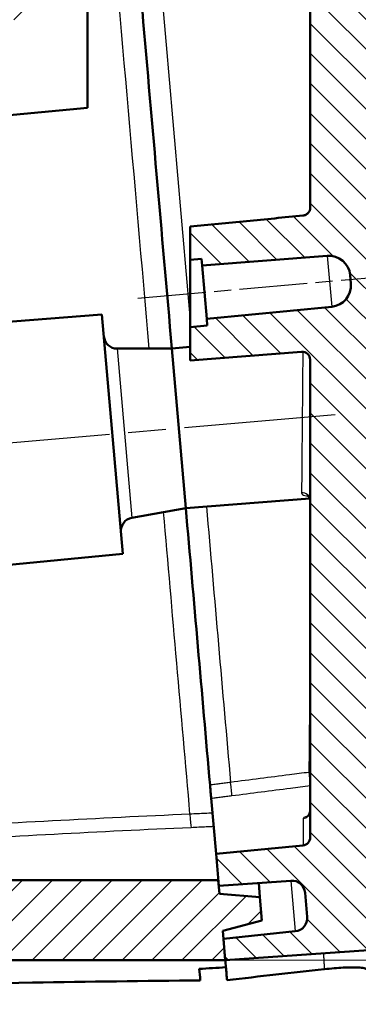
# Model space of a CAD drawing. Units: millimetres. Extents: x 1 to 593, y 1 to 419.
# Drawn here: x 297 to 310, y 124 to 161 of the extents above; entities that cross this region are included whole.
import ezdxf

# ---------------------------------------------------------------- set-up
doc = ezdxf.new("R2010")
doc.units = ezdxf.units.MM
for name, pattern in [('ACAD_ISO04W100', [30, 24, -3, 0, -3]), ('CHAIN', [0.3543, 0.2362, -0.0295, 0.0591, -0.0295]), ('DASH_DOT', [0.37, 0.24, -0.06, 0.01, -0.06])]:
    doc.linetypes.add(name, pattern=pattern)
for name, color, linetype, lineweight in [('Mittellinie (ISO)', 1, 'DASH_DOT', 25), ('Schraffur (ISO)', 1, 'Continuous', 18), ('Sichtbar (ISO)', 7, 'Continuous', 50), ('Sichtbar schmal (ISO)', 1, 'Continuous', 25), ('Skizziergeometrie (ISO)', 7, 'Continuous', 25)]:
    doc.layers.add(name, color=color, linetype=linetype, lineweight=lineweight)

msp = doc.modelspace()

# ---------------------------------------------------------------- hatches: boundary and pattern name
at = {"layer": 'Schraffur (ISO)'}
h = msp.add_hatch(dxfattribs=at)
h.set_pattern_fill('ANSI31', color=256, scale=6.35, angle=90, style=0)
h.set_pattern_definition([(135, (0, 0), (-0.561266, -0.561266), [])])
edge = h.paths.add_edge_path()
edge.add_line((310.9487191, 126.393323), (311.1300747, 124.3204182))
edge.add_line((311.1300747, 124.3204182), (312.9225082, 124.5723282))
edge.add_spline(control_points=[(312.9225082, 124.5723282), (313.1383126, 124.6026576), (313.3477162, 124.6680559), (313.7371336, 124.8638101), (313.9145424, 124.9928563), (314.2505637, 125.3333164), (314.3955499, 125.5526323), (314.5932943, 126.0344949), (314.644162, 126.2924347), (314.644162, 126.5528644)], knot_values=[-0.2870129272, -0.2870129272, -0.2870129272, -0.2870129272, -0.2216353583, -0.2216353583, -0.1562577894, -0.1562577894, -0.0781288947, -0.0781288947, 0, 0, 0, 0], degree=3, periodic=0)
edge.add_line((314.644162, 126.5528644), (314.6441621, 128.9132501))
edge.add_line((314.6441621, 128.9132501), (313.4941621, 129.5772029))
edge.add_line((313.4941621, 129.5772029), (311.1441621, 129.5772029))
edge.add_line((311.1441621, 129.5772029), (311.1441651, 303.2380348))
edge.add_line((311.1441651, 303.2380348), (313.4941652, 303.6524032))
edge.add_line((313.4941652, 303.6524032), (314.6441652, 304.6173678))
edge.add_line((314.6441652, 304.6173678), (314.6441652, 306.6027329))
edge.add_spline(control_points=[(314.6441652, 306.6027329), (314.6441652, 306.7486941), (314.6281867, 306.8942176), (314.5648442, 307.1791848), (314.5176701, 307.3177742), (314.3455112, 307.6858975), (314.1901626, 307.8979996), (313.8069077, 308.2507177), (313.5826654, 308.3879615), (313.0941952, 308.5687687), (312.8346372, 308.6106035), (312.5743662, 308.6015146)], knot_values=[-0.3219633674, -0.3219633674, -0.3219633674, -0.3219633674, -0.2781750257, -0.2781750257, -0.234386684, -0.234386684, -0.1562577894, -0.1562577894, -0.0781288947, -0.0781288947, 0, 0, 0, 0], degree=3, periodic=0)
edge.add_line((312.5743662, 308.6015146), (310.0725123, 308.514148))
edge.add_line((310.0725123, 308.514148), (310.1625337, 307.4851981))
edge.add_line((310.1625337, 307.4851981), (289.2743925, 305.2897664))
edge.add_line((289.2743925, 305.2897664), (289.3441171, 304.4928106))
edge.add_line((289.3441171, 304.4928106), (292.0466566, 304.6817906))
edge.add_ellipse((292.0815348, 304.1830085), major_axis=(-0.0348782, 0.498782), ratio=1, start_angle=271, end_angle=360, ccw=False)
edge.add_line((292.5796321, 304.2265864), (292.6585595, 303.3244421))
edge.add_ellipse((292.1604622, 303.2808643), major_axis=(0.4980973, 0.0435779), ratio=1, start_angle=271, end_angle=360, ccw=False)
edge.add_line((292.2127264, 302.7836033), (289.5184285, 302.5004212))
edge.add_line((289.5184285, 302.5004212), (289.5368584, 302.2897664))
edge.add_line((289.5368584, 302.2897664), (289.6230154, 301.3049876))
edge.add_line((289.6230154, 301.3049876), (307.8206274, 302.7371704))
edge.add_ellipse((307.8441651, 302.4380952), major_axis=(0.2036402, 0.2202967), ratio=1, start_angle=312.75, end_angle=407.25, ccw=False)
edge.add_line((308.1441651, 302.4380952), (308.1441625, 154.1702346))
edge.add_spline(control_points=[(308.1441625, 154.1702346), (308.1441625, 154.1353487), (308.1380774, 154.1007287), (308.114285, 154.0351389), (308.0967591, 154.004669), (308.0493475, 153.9479169), (308.018686, 153.9231161), (307.9495824, 153.8866633), (307.9118008, 153.8753599), (307.8729162, 153.8716157)], knot_values=[-0.0443701954, -0.0443701954, -0.0443701954, -0.0443701954, -0.0339044319, -0.0339044319, -0.0234386684, -0.0234386684, -0.0117193342, -0.0117193342, 0, 0, 0, 0], degree=3, periodic=0)
edge.add_line((307.8729162, 153.8716157), (303.6441625, 153.4644331))
edge.add_line((303.6441625, 153.4644331), (303.6441625, 152.2133936))
edge.add_line((303.6441625, 152.2133936), (304.0692578, 152.2468494))
edge.add_line((304.0692578, 152.2468494), (304.0910468, 151.9978007))
edge.add_line((304.0910468, 151.9978007), (308.7836966, 152.3671201))
edge.add_ellipse((308.8464639, 151.5695863), major_axis=(-0.0627673, 0.7975339), ratio=1, start_angle=270.5, end_angle=360, ccw=False)
edge.add_line((309.6434196, 151.6393109), (309.671127, 151.3226141))
edge.add_ellipse((308.8741713, 151.2528895), major_axis=(0.7969558, 0.0697246), ratio=1, start_angle=270.5, end_angle=360, ccw=False)
edge.add_line((308.9508478, 150.4565725), (304.2653582, 150.0054113))
edge.add_line((304.2653582, 150.0054113), (304.2871471, 149.7563626))
edge.add_line((304.2871471, 149.7563626), (303.6441624, 149.6944502))
edge.add_line((303.6441624, 149.6944502), (303.6441624, 148.4453339))
edge.add_line((303.6441624, 148.4453339), (307.8206247, 148.7740286))
edge.add_ellipse((307.8441624, 148.4749534), major_axis=(0.3, 0), ratio=1, start_angle=0, end_angle=94.5, ccw=False)
edge.add_line((308.1441624, 148.4749534), (308.1441621, 130.5719352))
edge.add_ellipse((307.8441621, 130.5719352), major_axis=(-0.20171, -0.2220654), ratio=1, start_angle=47.75, end_angle=132.25, ccw=False)
edge.add_line((307.8729158, 130.2733164), (304.6138001, 129.9594993))
edge.add_line((304.6138001, 129.9594993), (304.6999571, 128.9747205))
edge.add_line((304.6999571, 128.9747205), (304.718387, 128.7640656))
edge.add_line((304.718387, 128.7640656), (307.4209265, 128.9530456))
edge.add_ellipse((307.4558047, 128.4542635), major_axis=(-0.0348782, 0.498782), ratio=1, start_angle=271, end_angle=360, ccw=False)
edge.add_line((307.9539021, 128.4978414), (308.0328295, 127.5956971))
edge.add_ellipse((307.5347321, 127.5521192), major_axis=(0.4980973, 0.0435779), ratio=1, start_angle=271, end_angle=360, ccw=False)
edge.add_line((307.5869963, 127.0548583), (304.8926984, 126.7716762))
edge.add_line((304.8926984, 126.7716762), (304.962423, 125.9747205))
edge.add_line((304.962423, 125.9747205), (310.9487191, 126.393323))
h = msp.add_hatch(dxfattribs=at)
h.set_pattern_fill('ANSI31', color=256, scale=6.35, style=0)
h.set_pattern_definition([(45, (0, 0), (-0.561266, 0.561266), [])])
edge = h.paths.add_edge_path()
edge.add_line((304.962423, 125.9747205), (304.8926984, 126.7716762))
edge.add_line((304.8926984, 126.7716762), (304.8665517, 127.0705346))
edge.add_line((304.8665517, 127.0705346), (306.3377919, 127.4647522))
edge.add_line((306.3377919, 127.4647522), (306.2618776, 128.3324568))
edge.add_line((306.2618776, 128.3324568), (304.7445337, 128.4652072))
edge.add_line((304.7445337, 128.4652072), (304.718387, 128.7640656))
edge.add_line((304.718387, 128.7640656), (304.6999571, 128.9747205))
edge.add_line((304.6999571, 128.9747205), (282.593792, 128.9747209))
edge.add_ellipse((282.593792, 129.2747209), major_axis=(0, -0.3), ratio=1, start_angle=270, end_angle=360, ccw=False)
edge.add_line((282.293792, 129.2747209), (282.2937922, 143.3597429))
edge.add_ellipse((282.5937922, 143.3597429), major_axis=(-0.3, 0), ratio=1, start_angle=275.5, end_angle=360, ccw=False)
edge.add_line((282.5650385, 143.6583617), (285.2033768, 143.9124048))
edge.add_ellipse((285.1937923, 144.0119444), major_axis=(0.0095846, -0.0995396), ratio=1, start_angle=0, end_angle=84.5)
edge.add_line((285.2937923, 144.0119444), (285.2937923, 146.0266772))
edge.add_line((285.2937923, 146.0266772), (291.022546, 146.5782934))
edge.add_ellipse((290.9937923, 146.8769122), major_axis=(0.0287537, -0.2986189), ratio=1, start_angle=0, end_angle=84.5)
edge.add_line((291.2937923, 146.8769122), (291.2937924, 153.3875749))
edge.add_ellipse((290.9937924, 153.3875749), major_axis=(0.3, 0), ratio=1, start_angle=0, end_angle=84.5)
edge.add_line((291.0225462, 153.6861937), (288.2937924, 153.9489429))
edge.add_line((288.2937924, 153.9489429), (288.2937925, 155.3751724))
edge.add_ellipse((287.9937925, 155.3751724), major_axis=(0.120824, -0.2745934), ratio=1, start_angle=66.25, end_angle=113.75)
edge.add_line((288.1964695, 155.5963556), (286.398726, 157.2436841))
edge.add_ellipse((286.196049, 157.0225009), major_axis=(0.0964318, 0.284079), ratio=1, start_angle=336.25, end_angle=383.75)
edge.add_line((286.1699022, 157.3213593), (284.6199392, 157.1857551))
edge.add_ellipse((284.5937925, 157.4846135), major_axis=(0.0261467, -0.2988584), ratio=1, start_angle=265, end_angle=360, ccw=False)
edge.add_line((284.2937925, 157.4846135), (284.2937925, 159.7097428))
edge.add_ellipse((284.5937925, 159.7097428), major_axis=(-0.3, 0), ratio=1, start_angle=275.5, end_angle=360, ccw=False)
edge.add_line((284.5650388, 160.0083617), (297.0725463, 161.2126975))
edge.add_ellipse((297.0437926, 161.5113163), major_axis=(-0.20171, -0.2220654), ratio=1, start_angle=47.75, end_angle=132.25)
edge.add_line((297.3437926, 161.5113163), (297.3437929, 178.6322434))
edge.add_line((297.3437929, 178.6322434), (298.5147198, 178.7141226))
edge.add_ellipse((298.4937929, 179.0133918), major_axis=(0.0209269, -0.2992692), ratio=1, start_angle=0, end_angle=86)
edge.add_line((298.7937929, 179.0133918), (298.7937933, 202.4119267))
edge.add_ellipse((298.4937933, 202.4119267), major_axis=(0.3, 0), ratio=1, start_angle=0, end_angle=94)
edge.add_line((298.4728663, 202.7111959), (297.3437933, 202.6322434))
edge.add_line((297.3437933, 202.6322434), (297.3437936, 221.9847625))
edge.add_ellipse((297.0437936, 221.9847625), major_axis=(0.3, 0), ratio=1, start_angle=0, end_angle=94.5)
edge.add_line((297.0202559, 222.2838377), (282.2937936, 221.1248403))
edge.add_line((282.2937936, 221.1248403), (282.2937936, 220.5709188))
edge.add_ellipse((282.7937936, 220.5709188), major_axis=(-0.5, 0), ratio=1, start_angle=0, end_angle=60)
edge.add_line((282.5437936, 220.1379061), (283.3787551, 219.6558408))
edge.add_ellipse((283.6287552, 220.0888535), major_axis=(-0.1103487, -0.4876712), ratio=1, start_angle=342.75, end_angle=377.25)
edge.add_line((283.6679847, 219.5903949), (295.0202559, 220.4838378))
edge.add_ellipse((295.0437936, 220.1847626), major_axis=(-0.0235377, 0.2990752), ratio=1, start_angle=265.5, end_angle=360, ccw=False)
edge.add_line((295.3437936, 220.1847626), (295.3437934, 211.3162659))
edge.add_ellipse((295.0437934, 211.3162659), major_axis=(0.3, 0), ratio=1, start_angle=277, end_angle=360, ccw=False)
edge.add_line((295.0803542, 211.018502), (292.8437934, 210.7438869))
edge.add_line((292.8437934, 210.7438869), (292.8437934, 208.7438869))
edge.add_line((292.8437934, 208.7438869), (295.0803542, 208.4692717))
edge.add_ellipse((295.0437934, 208.1715079), major_axis=(0.0365608, 0.2977638), ratio=1, start_angle=277, end_angle=360, ccw=False)
edge.add_line((295.3437934, 208.1715079), (295.3437933, 201.1684278))
edge.add_ellipse((295.8437933, 201.1684278), major_axis=(-0.5, 0), ratio=1, start_angle=0, end_angle=94)
edge.add_line((295.8786715, 200.6696458), (296.7937933, 200.7336373))
edge.add_line((296.7937933, 200.7336373), (296.7937929, 180.7846446))
edge.add_line((296.7937929, 180.7846446), (295.7915287, 180.6793024))
edge.add_ellipse((295.8437929, 180.1820414), major_axis=(-0.0522642, 0.4972609), ratio=1, start_angle=0, end_angle=84)
edge.add_line((295.3437929, 180.1820414), (295.3437928, 174.4749139))
edge.add_ellipse((295.0437928, 174.4749139), major_axis=(0.198786, 0.2246867), ratio=1, start_angle=228.5, end_angle=311.5, ccw=False)
edge.add_line((295.0803536, 174.17715), (292.8437928, 173.9025349))
edge.add_line((292.8437928, 173.9025349), (292.8437927, 171.9025349))
edge.add_line((292.8437927, 171.9025349), (295.0803535, 171.6279198))
edge.add_ellipse((295.0437927, 171.3301559), major_axis=(0.0365608, 0.2977638), ratio=1, start_angle=277, end_angle=360, ccw=False)
edge.add_line((295.3437927, 171.3301559), (295.3437926, 163.1187383))
edge.add_ellipse((295.0437926, 163.1187383), major_axis=(0.20171, 0.2220654), ratio=1, start_angle=227.75, end_angle=312.25, ccw=False)
edge.add_line((295.0725463, 162.8201194), (282.7458697, 161.6331957))
edge.add_ellipse((282.7937926, 161.1354976), major_axis=(-0.0479229, 0.4976981), ratio=1, start_angle=0, end_angle=84.5)
edge.add_line((282.2937926, 161.1354976), (282.2937925, 155.6067819))
edge.add_ellipse((282.5937925, 155.6067819), major_axis=(-0.3, 0), ratio=1, start_angle=0, end_angle=94.5)
edge.add_line((282.6173302, 155.3077067), (285.7545629, 155.5546122))
edge.add_ellipse((285.7937924, 155.0561535), major_axis=(-0.0392295, 0.4984587), ratio=1, start_angle=265.5, end_angle=360, ccw=False)
edge.add_line((286.2937924, 155.0561535), (286.2937924, 154.1215678))
edge.add_ellipse((285.7937924, 154.1215679), major_axis=(0.5, 0), ratio=1, start_angle=275.5, end_angle=360, ccw=False)
edge.add_line((285.8417153, 153.6238698), (284.0650387, 153.4527953))
edge.add_ellipse((284.0937924, 153.1541764), major_axis=(-0.0287537, 0.2986189), ratio=1, start_angle=0, end_angle=84.5)
edge.add_line((283.7937924, 153.1541764), (283.7937924, 152.7322437))
edge.add_line((283.7937924, 152.7322437), (284.2937924, 152.6884993))
edge.add_line((284.2937924, 152.6884993), (284.2937924, 152.3822437))
edge.add_line((284.2937924, 152.3822437), (290.0937924, 151.8748093))
edge.add_line((290.0937924, 151.8748093), (290.0937923, 148.3896778))
edge.add_line((290.0937923, 148.3896778), (284.2937923, 147.8822437))
edge.add_line((284.2937923, 147.8822437), (284.2937923, 147.575988))
edge.add_line((284.2937923, 147.575988), (283.7937923, 147.5322437))
edge.add_line((283.7937923, 147.5322437), (283.7937923, 146.7322437))
edge.add_line((283.7937923, 146.7322437), (283.7937923, 146.3946398))
edge.add_line((283.7937923, 146.3946398), (282.4746231, 146.2676183))
edge.add_line((282.4746231, 146.2676183), (282.2937923, 146.0685391))
edge.add_line((282.2937923, 146.0685391), (282.2937923, 146.0711108))
edge.add_line((282.2937923, 146.0711108), (279.2937923, 145.7822438))
edge.add_line((279.2937923, 145.7822438), (279.293792, 127.9747209))
edge.add_ellipse((281.293792, 127.9747209), major_axis=(-2, 0), ratio=1, start_angle=0, end_angle=90)
edge.add_line((281.2937919, 125.9747209), (304.962423, 125.9747205))
edge = h.paths.add_edge_path()
edge.add_line((289.3702638, 304.1939522), (289.3441171, 304.4928106))
edge.add_line((289.3441171, 304.4928106), (289.2743925, 305.2897664))
edge.add_line((289.2743925, 305.2897664), (280.9464987, 303.8213342))
edge.add_ellipse((281.293795, 301.8517187), major_axis=(1.2855752, 1.5320889), ratio=1, start_angle=50, end_angle=130)
edge.add_line((279.293795, 301.8517187), (279.2937939, 235.7822438))
edge.add_line((279.2937939, 235.7822438), (282.2937939, 236.0183488))
edge.add_line((282.2937939, 236.0183488), (282.2937939, 235.6322437))
edge.add_line((282.2937939, 235.6322437), (282.2937939, 235.6321477))
edge.add_line((282.2937939, 235.6321477), (282.5094857, 235.4327642))
edge.add_line((282.5094857, 235.4327642), (283.7937939, 235.5338414))
edge.add_line((283.7937939, 235.5338414), (283.7937939, 235.0322437))
edge.add_line((283.7937939, 235.0322437), (283.7937938, 234.2322437))
edge.add_line((283.7937938, 234.2322437), (284.2937938, 234.1884993))
edge.add_line((284.2937938, 234.1884993), (284.2937938, 233.8822437))
edge.add_line((284.2937938, 233.8822437), (290.0937938, 233.3748093))
edge.add_line((290.0937938, 233.3748093), (290.0937938, 229.8896778))
edge.add_line((290.0937938, 229.8896778), (284.2937938, 229.3822437))
edge.add_line((284.2937938, 229.3822437), (284.2937938, 229.075988))
edge.add_line((284.2937938, 229.075988), (283.7937938, 229.0322437))
edge.add_line((283.7937938, 229.0322437), (283.7937937, 228.4248344))
edge.add_ellipse((284.0937937, 228.4248344), major_axis=(-0.3, 0), ratio=1, start_angle=0, end_angle=94.5)
edge.add_line((284.1173315, 228.1257592), (285.7545642, 228.2546122))
edge.add_ellipse((285.7937937, 227.7561535), major_axis=(-0.0392295, 0.4984587), ratio=1, start_angle=265.5, end_angle=360, ccw=False)
edge.add_line((286.2937937, 227.7561535), (286.2937937, 226.8215678))
edge.add_ellipse((285.7937937, 226.8215679), major_axis=(0.5, 0), ratio=1, start_angle=275.5, end_angle=360, ccw=False)
edge.add_line((285.8417166, 226.3238698), (282.56504, 226.0083617))
edge.add_ellipse((282.5937937, 225.7097429), major_axis=(-0.0287537, 0.2986189), ratio=1, start_angle=0, end_angle=84.5)
edge.add_line((282.2937937, 225.7097429), (282.2937937, 224.2822437))
edge.add_line((282.2937937, 224.2822437), (286.3014043, 224.6328641))
edge.add_line((286.3014043, 224.6328641), (288.2937937, 226.8071756))
edge.add_line((288.2937937, 226.8071756), (288.2937937, 227.8155443))
edge.add_line((288.2937937, 227.8155443), (291.0225475, 228.0782934))
edge.add_ellipse((290.9937937, 228.3769122), major_axis=(0.0287537, -0.2986189), ratio=1, start_angle=0, end_angle=84.5)
edge.add_line((291.2937937, 228.3769122), (291.2937939, 234.8875749))
edge.add_ellipse((290.9937939, 234.8875749), major_axis=(0.3, 0), ratio=1, start_angle=0, end_angle=84.5)
edge.add_line((291.0225476, 235.1861937), (285.2937939, 235.7378101))
edge.add_line((285.2937939, 235.7378101), (285.2937939, 236.8979689))
edge.add_spline(control_points=[(285.2937939, 236.8979689), (285.2937939, 236.9328548), (285.299879, 236.9674748), (285.3236714, 237.0330646), (285.3411973, 237.0635345), (285.3886089, 237.1202865), (285.4192704, 237.1450874), (285.488374, 237.1815402), (285.5261556, 237.1928436), (285.5650402, 237.1965878)], knot_values=[-0.0443701954, -0.0443701954, -0.0443701954, -0.0443701954, -0.0339044319, -0.0339044319, -0.0234386684, -0.0234386684, -0.0117193342, -0.0117193342, 0, 0, 0, 0], degree=3, periodic=0)
edge.add_line((285.5650402, 237.1965878), (286.7937939, 237.3149033))
edge.add_line((286.7937939, 237.3149033), (286.7937939, 238.5660558))
edge.add_line((286.7937939, 238.5660558), (286.3815654, 238.5336127))
edge.add_line((286.3815654, 238.5336127), (286.3597765, 238.7826614))
edge.add_line((286.3597765, 238.7826614), (281.6671266, 238.4133419))
edge.add_ellipse((281.6043593, 239.2108758), major_axis=(0.0627673, -0.7975339), ratio=1, start_angle=270.5, end_angle=360, ccw=False)
edge.add_line((280.8074036, 239.1411512), (280.7796962, 239.457848))
edge.add_ellipse((281.576652, 239.5275726), major_axis=(-0.7969558, -0.0697246), ratio=1, start_angle=270.5, end_angle=360, ccw=False)
edge.add_line((281.4999754, 240.3238896), (286.185465, 240.7750508))
edge.add_line((286.185465, 240.7750508), (286.1636761, 241.0240995))
edge.add_line((286.1636761, 241.0240995), (286.793794, 241.0847729))
edge.add_line((286.793794, 241.0847729), (286.793794, 242.3340024))
edge.add_line((286.793794, 242.3340024), (282.6173317, 242.0053078))
edge.add_ellipse((282.593794, 242.304383), major_axis=(-0.3, 0), ratio=1, start_angle=0, end_angle=94.5, ccw=False)
edge.add_line((282.293794, 242.304383), (282.293795, 300.7608891))
edge.add_ellipse((282.593795, 300.7608891), major_axis=(0.1928363, 0.2298133), ratio=1, start_angle=50, end_angle=130, ccw=False)
edge.add_line((282.5417006, 301.0563315), (289.5368584, 302.2897664))
edge.add_line((289.5368584, 302.2897664), (289.5184285, 302.5004212))
edge.add_line((289.5184285, 302.5004212), (289.4922818, 302.7992797))
edge.add_line((289.4922818, 302.7992797), (290.963522, 303.1934972))
edge.add_line((290.963522, 303.1934972), (290.8876077, 304.0612018))
edge.add_line((290.8876077, 304.0612018), (289.3702638, 304.1939522))

# ---------------------------------------------------------------- linework, layer by layer
at = {"layer": 'Mittellinie (ISO)', "linetype": 'CHAIN', "ltscale": 10.786369}
msp.add_line((301.6877157, 150.7837167), (311.357759, 151.6297357), dxfattribs=at)
at = {"layer": 'Mittellinie (ISO)', "linetype": 'CHAIN', "ltscale": 23.990969}
msp.add_line((309.081629, 146.4115016), (281.3528349, 143.9855469), dxfattribs=at)
at = {"layer": 'Sichtbar (ISO)'}
for p, q in [((308.1441651, 302.4380952), (308.1441625, 154.1702346)), ((299.7937926, 162.940554), (299.7937925, 157.9146867)), ((299.7937925, 157.9146867), (290.3544389, 157.0057805)), ((303.6441625, 153.4644331), (303.6441625, 152.2133936)), ((304.0910468, 151.9978007), (308.7836966, 152.3671201)), ((303.6441624, 149.6944502), (303.6441625, 152.2133936)), ((303.6441625, 152.2133936), (304.0692578, 152.2468494)), ((304.0692578, 152.2468494), (304.0910468, 151.9978007)), ((304.0910468, 151.9978007), (304.2653582, 150.0054113)), ((309.6434196, 151.6393109), (309.671127, 151.3226141)), ((300.336621, 150.1636019), (291.2937924, 149.4519161)), ((300.336621, 150.1636019), (301.1210225, 141.1978496)), ((308.9508478, 150.4565725), (304.2653582, 150.0054113)), ((304.2653582, 150.0054113), (304.2871471, 149.7563626)), ((304.2871471, 149.7563626), (303.6441624, 149.6944502)), ((303.6441624, 149.6944502), (303.6441624, 148.4453339)), ((302.9578414, 148.8871992), (300.9064573, 148.8871992)), ((302.9578414, 148.8871992), (303.6441624, 148.9532844)), ((302.9578414, 148.8871992), (303.4807757, 142.910031)), ((302.9578414, 148.8871992), (303.4807757, 142.910031)), ((303.6441624, 148.4453339), (307.8206247, 148.7740286)), ((308.1441624, 148.4749534), (308.1441621, 130.5719352)), ((303.4807757, 142.910031), (308.1338925, 143.2762392)), ((303.4807757, 142.910031), (301.4605568, 142.5538119)), ((301.1210225, 141.1978496), (286.7937922, 139.8182945)), ((304.6138001, 129.9594998), (304.4319467, 132.0380947)), ((307.8729158, 130.2733164), (304.6138001, 129.9594993)), ((304.6138001, 129.9594993), (304.718387, 128.7640656)), ((304.6999571, 128.9747205), (282.593792, 128.9747209)), ((304.7445337, 128.4652072), (304.6999571, 128.9747205)), ((304.718387, 128.7640656), (307.4209265, 128.9530456)), ((306.2149611, 128.8687163), (306.2618776, 128.3324573)), ((306.2618776, 128.3324568), (304.7445337, 128.4652072)), ((307.9539021, 128.4978414), (308.0328295, 127.5956971)), ((306.3377919, 127.4647522), (306.2618776, 128.3324568)), ((304.8665517, 127.0705346), (306.3377919, 127.4647522)), ((304.962423, 125.9747205), (304.8665517, 127.0705346)), ((307.5869963, 127.0548583), (304.8926984, 126.7716762)), ((304.8926984, 126.7716762), (304.962423, 125.9747205)), ((304.962423, 125.9747205), (310.9487191, 126.393323)), ((281.2937919, 125.9747209), (304.962423, 125.9747205))]:
    msp.add_line(p, q, dxfattribs=at)
for centre, radius, start, end in [((308.8464639, 151.5695863), 0.8, 4.99999899, 94.49999899), ((308.8741713, 151.2528895), 0.8, 275.49999899, 4.99999899), ((300.9064574, 149.3871992), 0.5, 184.99999899, 269.99999899), ((307.8441624, 148.4749534), 0.3, 359.99999915, 94.49999899), ((301.5473809, 142.0614081), 0.5, 99.99999899, 184.99999899), ((307.8441621, 130.5719352), 0.3, 275.49999899, 359.99999915), ((307.4558047, 128.4542635), 0.5, 4.99999899, 93.99999899), ((307.5347321, 127.5521192), 0.5, 275.99999899, 4.99999899)]:
    msp.add_arc(centre, radius, start, end, dxfattribs=at)
for points, knots in [([(302.9578414, 148.8871992), (302.5765148, 153.2457824), (302.1955427, 157.600314), (300.8302455, 173.2057364), (299.8497455, 184.4129047), (298.8763022, 195.5394148)], [2.0338519512, 2.0338519512, 2.0338519512, 2.0338519512, 3.3489250266, 3.3489250266, 6.7530540135, 6.7530540135, 6.7530540135, 6.7530540135]), ([(307.8729162, 153.8716157), (307.1681387, 153.8037534), (306.4633612, 153.735891), (305.0537766, 153.6001635), (304.3489695, 153.5322983), (303.6441625, 153.4644331)], [-0.4248312112, -0.4248312112, -0.4248312112, -0.4248312112, -0.21242005111, -0.21242005111, 0, 0, 0, 0]), ([(308.1441625, 154.1702346), (308.1441625, 154.1353487), (308.1380774, 154.1007287), (308.114285, 154.0351389), (308.0967591, 154.004669), (308.0493475, 153.9479169), (308.018686, 153.9231161), (307.9495824, 153.8866633), (307.9118008, 153.8753599), (307.8729162, 153.8716157)], [-0.044370195362, -0.044370195362, -0.044370195362, -0.044370195362, -0.033904431883, -0.033904431883, -0.023438668403, -0.023438668403, -0.011719334202, -0.011719334202, 0, 0, 0, 0]), ([(308.1441623, 143.2131602), (308.1441623, 143.2386791), (308.1380168, 143.2709666), (308.1116537, 143.3281966), (308.0921053, 143.3509258), (308.0653979, 143.3741552), (308.0564504, 143.379126), (308.0502977, 143.3822564), (308.049336, 143.3826518), (308.0493337, 143.3826502)], [0, 0, 0, 0, 0.010818943223, 0.010818943223, 0.02217334105, 0.02217334105, 0.031208938098, 0.031208938098, 0.035440453273, 0.035440453273, 0.035440453273, 0.035440453273]), ([(304.3886101, 132.5334341), (304.394285, 132.4685703), (304.3999236, 132.4041207), (304.4104832, 132.2834231), (304.4153036, 132.2283265), (304.4225712, 132.1452572), (304.4252662, 132.1144531), (304.4295211, 132.0658197), (304.4310559, 132.048277), (304.4319467, 132.0380947)], [0, 0, 0, 0, 0.019536179159, 0.019536179159, 0.039034317129, 0.039034317129, 0.054137410275, 0.054137410275, 0.069246627054, 0.069246627054, 0.069246627054, 0.069246627054]), ([(308.0380261, 131.3584892), (308.0380265, 131.35849), (308.0380351, 131.3584951), (308.0383686, 131.358685), (308.0416264, 131.3603779), (308.0545433, 131.3702657), (308.0621926, 131.3764765), (308.0815511, 131.396793), (308.0929817, 131.4101644), (308.1171414, 131.4502604), (308.1299808, 131.4774275), (308.1416919, 131.5306883), (308.1441621, 131.5511432), (308.1441621, 131.5724147)], [0.034435445847, 0.034435445847, 0.034435445847, 0.034435445847, 0.034816990671, 0.034816990671, 0.041918827758, 0.041918827758, 0.047009962229, 0.047009962229, 0.051631648266, 0.051631648266, 0.056215373312, 0.056215373312, 0.058640906084, 0.058640906084, 0.058640906084, 0.058640906084]), ([(304.962423, 125.9747209), (304.9775761, 125.8015206), (304.9927292, 125.6283193), (305.0145362, 125.3790647), (305.02119, 125.3030112), (305.0278438, 125.2269575)], [0.014436462799, 0.014436462799, 0.014436462799, 0.014436462799, 0.070068293448, 0.070068293448, 0.094496421855, 0.094496421855, 0.094496421855, 0.094496421855]), ([(308.6764487, 125.6361041), (308.9276793, 125.6638955), (309.1654789, 125.6836304), (309.5967719, 125.7061578), (309.7844287, 125.7081597), (310.0298161, 125.696414), (310.1090519, 125.6876104), (310.2244348, 125.6625165), (310.2601556, 125.646304), (310.2728784, 125.6268718)], [0, 0, 0, 0, 0.07793429215, 0.07793429215, 0.15849915921, 0.15849915921, 0.21292263364, 0.21292263364, 0.26739751037, 0.26739751037, 0.26739751037, 0.26739751037]), ([(281.3618501, 124.7385617), (286.8317257, 124.9181952), (292.3008832, 125.0486818), (299.8378274, 125.1688736), (301.936007, 125.1959382), (304.0248761, 125.2172183)], [5.9050554518, 5.9050554518, 5.9050554518, 5.9050554518, 7.5472330247, 7.5472330247, 8.1837245168, 8.1837245168, 8.1837245168, 8.1837245168])]:
    msp.add_open_spline(points, degree=3, knots=knots, dxfattribs=at)
for points in [[(304.3886101, 132.5334341), (304.0858738, 135.9937271), (303.7832361, 139.4528925), (303.4807757, 142.910031)], [(304.9627971, 125.9704451), (304.9626724, 125.9718704), (304.9625477, 125.9732957), (304.962423, 125.9747209)], [(303.9873517, 125.6461238), (304.3204691, 125.666306), (304.653327, 125.6863291), (304.9859159, 125.7061965)], [(304.0248761, 125.2172183), (304.012368, 125.3601864), (303.9998599, 125.503155), (303.9873517, 125.6461238)], [(305.0278438, 125.2269575), (306.2475856, 125.3656409), (307.46394, 125.5019749), (308.6764487, 125.6361041)]]:
    msp.add_open_spline(points, degree=3, dxfattribs=at)
at = {"layer": 'Sichtbar schmal (ISO)'}
for p, q in [((308.7836966, 152.3671201), (308.9508478, 150.4565725)), ((300.9064573, 148.8871992), (301.4605568, 142.5538119)), ((307.4209266, 128.9530456), (307.5861968, 127.0639979)), ((307.5861968, 127.0639979), (304.8918592, 126.7812694)), ((307.5861968, 127.0639979), (307.5869963, 127.0548588))]:
    msp.add_line(p, q, dxfattribs=at)
for centre, major_axis, ratio, start_param, end_param in [((307.8441623, 143.2131602), (0.3, 0), 0.9217430721, 0, 1.6425326304), ((308.1000165, 143.0701017), (0.0283013, 0.2986621), 0.5718562084, 0.2810272238, 0.2961653671), ((308.0763476, 133.0037666), (-0.2999895, 0.0025152), 0.0239678887, 4.4845625633, 4.6409096791), ((305.1324354, 132.6232463), (0.0646982, -0.4957965), 0.052996332, 0.204211952, 1.5852572951), ((303.664302, 131.4401021), (0.0224811, -0.4994943), 0.0528794745, 4.7006159899, 6.0737716041), ((307.8441621, 131.5724148), (0.3, 0), 0.9849244796, 4.8507122015, 6.2831853066), ((307.5343521, 127.5564633), (0.4980974, 0.0435779), 0.9903707246, 4.729842284, 6.2831853183)]:
    msp.add_ellipse(centre, major_axis=major_axis, ratio=ratio, start_param=start_param, end_param=end_param, dxfattribs=at)
for points in [[(299.6518177, 195.6072636), (300.9712853, 180.5079906), (302.3050944, 165.2505621), (303.644163, 149.9388584)], [(302.1113676, 148.8871499), (301.000922, 161.5762455), (299.8933493, 174.2297272), (298.7937946, 186.7888088)], [(308.0772392, 143.3604843), (308.0786007, 143.3603763), (308.0799624, 143.3602686), (308.0813242, 143.3601613)], [(304.2535778, 142.9708543), (304.5548149, 139.5267309), (304.8562482, 136.0806597), (305.1577725, 132.6338441)], [(303.6376261, 131.4447938), (303.3074205, 135.2188214), (302.9772606, 138.9920814), (302.647281, 142.7630346)], [(308.1441637, 137.4273868), (308.1258519, 135.9554801), (308.1103694, 134.4832156), (308.0978325, 133.0107587)]]:
    msp.add_open_spline(points, degree=3, dxfattribs=at)
for points, knots in [([(307.8679035, 148.7739871), (307.8675657, 148.7344679), (307.8672126, 148.6931628), (307.864175, 148.3378393), (307.8607279, 147.9347032), (307.8521091, 146.9271711), (307.8467308, 146.2987423), (307.8364807, 145.101692), (307.8316422, 144.5369417), (307.8257252, 143.8465366), (307.8239122, 143.6350453), (307.8226599, 143.4889719)], [0.630003682, 0.630003682, 0.630003682, 0.630003682, 0.6958990938, 0.6958990938, 1.1743236528, 1.1743236528, 1.7686290588, 1.7686290588, 2.3734619527, 2.3734619527, 2.7447089091, 2.7447089091, 2.7447089091, 2.7447089091]), ([(307.8226599, 143.4889719), (307.8224381, 143.4631036), (307.8339724, 143.4397655), (307.8977551, 143.3886485), (307.975625, 143.3685498), (308.0772392, 143.3604843)], [0, 0, 0, 0, 0.02197242786, 0.02197242786, 0.05934948351, 0.05934948351, 0.05934948351, 0.05934948351]), ([(308.0978325, 133.0107587), (307.8550001, 132.9801582), (307.612138, 132.949423), (306.6323174, 132.8248923), (305.8951093, 132.7299863), (305.1577725, 132.6338441)], [0.14928916305, 0.14928916305, 0.14928916305, 0.14928916305, 0.22265435551, 0.22265435551, 0.44524904975, 0.44524904975, 0.44524904975, 0.44524904975]), ([(308.0978325, 133.0107587), (308.1045106, 132.9183682), (308.1141247, 132.8235774), (308.131019, 132.6990912), (308.1375864, 132.6585363), (308.1441235, 132.6248029)], [0, 0, 0, 0, 0.011203372436, 0.011203372436, 0.017716245569, 0.017716245569, 0.017716245569, 0.017716245569]), ([(305.1577725, 132.6338441), (305.0936469, 132.6254727), (305.0295213, 132.6171012), (304.90127, 132.6003585), (304.8371444, 132.5919872), (304.7730188, 132.583616), (304.7088931, 132.5752447), (304.6447675, 132.5668735), (304.5166313, 132.5501462), (304.4526207, 132.5417901), (304.3886101, 132.5334341)], [0, 0, 0, 0, 0.01942817807, 0.01942817807, 0.038856356139, 0.038856356139, 0.038856356139, 0.058284534209, 0.058284534209, 0.077677845225, 0.077677845225, 0.077677845225, 0.077677845225]), ([(305.2011177, 132.1384472), (305.9358296, 132.2343063), (306.6704137, 132.3289282), (307.6512312, 132.4536502), (307.8977121, 132.4848566), (308.1441621, 132.515923)], [-0.44524904975, -0.44524904975, -0.44524904975, -0.44524904975, -0.22265435551, -0.22265435551, -0.14792994861, -0.14792994861, -0.14792994861, -0.14792994861]), ([(304.4319467, 132.0380947), (304.4959589, 132.0464461), (304.5599711, 132.0547975), (304.6881094, 132.0715153), (304.7522354, 132.0798817), (304.8163615, 132.0882481), (304.8804875, 132.0966145), (304.9446136, 132.104981), (305.0728657, 132.121714), (305.1369917, 132.1300806), (305.2011177, 132.1384472)], [-0.07767820729, -0.07767820729, -0.07767820729, -0.07767820729, -0.058284534209, -0.058284534209, -0.038856356139, -0.038856356139, -0.038856356139, -0.01942817807, -0.01942817807, 0, 0, 0, 0]), ([(303.6376261, 131.4447938), (301.915689, 131.3671237), (300.1951135, 131.2828881), (296.7602323, 131.10174), (295.0459286, 131.0048277), (293.3365171, 130.9019212), (291.6271056, 130.7990148), (289.9214132, 130.6900437), (287.7449414, 130.5433407), (287.269134, 130.5107987), (286.7937925, 130.477827)], [0, 0, 0, 0, 0.5160098711, 0.5160098711, 1.0320197421, 1.0320197421, 1.0320197421, 1.5480296132, 1.5480296132, 1.692563836, 1.692563836, 1.692563836, 1.692563836]), ([(304.4805384, 131.4826893), (304.2970088, 131.4744376), (304.1134791, 131.4661863), (303.8325084, 131.4535547), (303.7350673, 131.4491742), (303.6376261, 131.4447938)], [0.000028781004, 0.000028781004, 0.000028781004, 0.000028781004, 0.055220371756, 0.055220371756, 0.084523167136, 0.084523167136, 0.084523167136, 0.084523167136]), ([(308.0667277, 131.3814247), (308.0644583, 131.3807099), (308.0622067, 131.3799946), (307.9923277, 131.3575966), (307.9415561, 131.3355055), (307.8948134, 131.3024269), (307.8855255, 131.2903676), (307.8855269, 131.2797597)], [0.009907747961, 0.009907747961, 0.009907747961, 0.009907747961, 0.010878100356, 0.010878100356, 0.040270597141, 0.040270597141, 0.058640907632, 0.058640907632, 0.058640907632, 0.058640907632]), ([(303.680801, 130.9512731), (303.7782415, 130.9556608), (303.875682, 130.9600486), (304.1566518, 130.9727011), (304.340181, 130.9809662), (304.5237103, 130.9892317)], [-0.084523167136, -0.084523167136, -0.084523167136, -0.084523167136, -0.055220371756, -0.055220371756, -0.000028527333, -0.000028527333, -0.000028527333, -0.000028527333]), ([(307.8855269, 131.2797597), (307.8855506, 131.0912018), (307.8855733, 130.911256), (307.8855949, 130.7399453), (307.8856154, 130.5770938), (307.8856349, 130.4220457), (307.8856535, 130.2748188)], [-0.173209225255, -0.173209225255, -0.173209225255, -0.173209225255, -0.15722729202, -0.15722729202, -0.15722729202, -0.142034544717, -0.142034544717, -0.142034544717, -0.142034544717]), ([(286.7937925, 129.9809704), (287.3015377, 130.0162767), (287.8098197, 130.0510894), (290.0128394, 130.1996295), (291.7125257, 130.3082274), (293.4159204, 130.4107543), (295.1193151, 130.5132812), (296.8275872, 130.6098075), (300.2503881, 130.7901709), (301.9649149, 130.8740078), (303.680801, 130.9512731)], [-1.7029844552, -1.7029844552, -1.7029844552, -1.7029844552, -1.5480296132, -1.5480296132, -1.0320197421, -1.0320197421, -1.0320197421, -0.5160098711, -0.5160098711, 0, 0, 0, 0]), ([(308.6391499, 126.2318227), (308.6430642, 126.1694132), (308.6469763, 126.1070036), (308.6547964, 125.9821841), (308.6587044, 125.9197741), (308.6626102, 125.857364), (308.6653781, 125.8131373), (308.6681449, 125.7689105), (308.6727572, 125.6951572), (308.6746032, 125.6656307), (308.6764487, 125.6361041)], [0, 0, 0, 0, 0.020058047008, 0.020058047008, 0.040116094015, 0.040116094015, 0.040116094015, 0.054330168098, 0.054330168098, 0.063819683197, 0.063819683197, 0.063819683197, 0.063819683197])]:
    msp.add_open_spline(points, degree=3, knots=knots, dxfattribs=at)
at = {"layer": 'Skizziergeometrie (ISO)', "color": 1, "linetype": 'ACAD_ISO04W100', "lineweight": 18, "ltscale": 0.471133}
msp.add_line((304.9649318, 125.97494), (418.0369369, 125.974938), dxfattribs=at)

doc.saveas('drawing.dxf')
